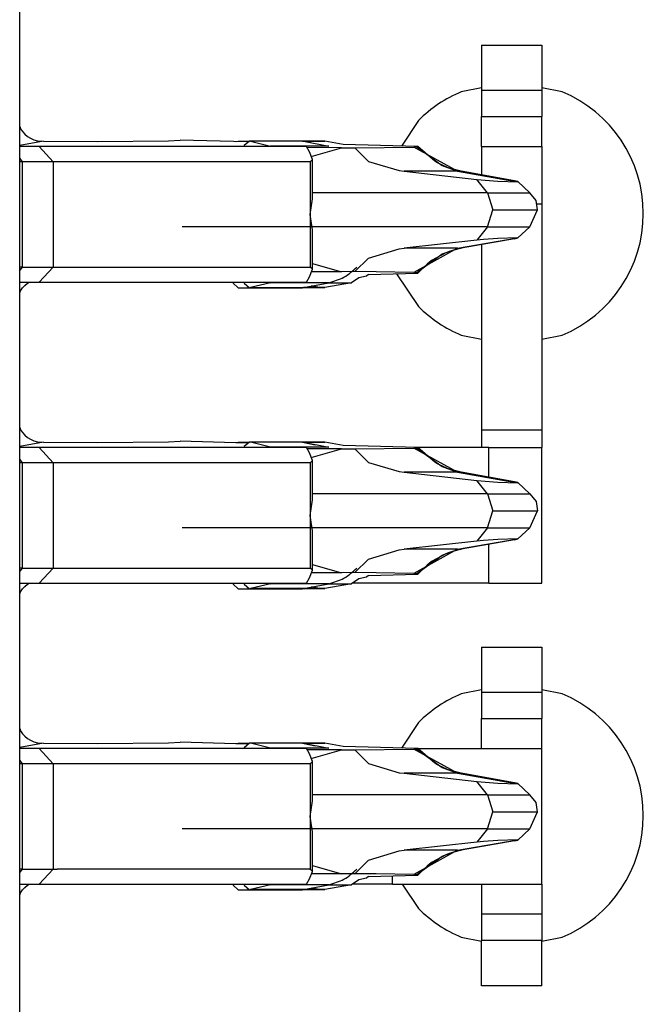
# Model space of a CAD drawing. Units: inches. Extents: x -8.5 to 0, y -4.7 to 6.3.
# Drawn here: x -6.3 to -6.2, y -1.5 to -1.4 of the extents above; entities that cross this region are included whole.
import ezdxf

# ---------------------------------------------------------------- set-up
doc = ezdxf.new("R2010")
doc.units = ezdxf.units.IN
doc.header["$MEASUREMENT"] = 0

# ---------------------------------------------------------------- blocks, each defined once
blk = doc.blocks.new('58922-04__7', base_point=(-6.50677620519624, -1.85342293686754))
at = {"color": 7, "linetype": 'Continuous'}
blk.add_line((-6.26236959329561, -1.78971869401106), (-6.26236959329561, -1.32933129137895), dxfattribs=at)
blk = doc.blocks.new('68729-00__12', base_point=(-6.26236959329561, -1.71056928259181))
at = {"color": 7, "linetype": 'Continuous'}
for p, q in [((-6.26236959329561, -1.40846328134612), (-6.26224065953173, -1.40875418955886)), ((-6.26224065953173, -1.40875418955886), (-6.26199476925227, -1.40913055299774)), ((-6.26199476925227, -1.40913055299774), (-6.26168769738626, -1.40947027131329)), ((-6.26168769738626, -1.40947027131329), (-6.26132600513789, -1.40976598544384)), ((-6.26132600513789, -1.40976598544384), (-6.26091739887148, -1.4100115378072)), ((-6.26091739887148, -1.4100115378072), (-6.26047057053995, -1.41020167193075)), ((-6.26047057053995, -1.41020167193075), (-6.25999506627301, -1.41033218263641)), ((-6.25999506627301, -1.41033218263641), (-6.25921956760497, -1.41041087954063)), ((-6.25921956760497, -1.41041087954063), (-6.25202044351654, -1.41041989063654)), ((-6.25202044351654, -1.41041989063654), (-6.24260089622528, -1.410333083746)), ((-6.24260089622528, -1.410333083746), (-6.2410461254928, -1.41027285958839)), ((-6.23217342031104, -1.41050519567775), (-6.2410461254928, -1.41027285958839)), ((-6.21956870874841, -1.41127684585692), (-6.22416958189207, -1.41125747200072)), ((-6.22359434544391, -1.41241449671468), (-6.21956870874841, -1.41127684585692)), ((-6.21956870874841, -1.41127684585692), (-6.21782860042363, -1.41129757137749)), ((-6.20942460129401, -1.41110082911694), (-6.21935463890137, -1.41084085900014)), ((-6.21782860042363, -1.41129757137749), (-6.2099580065454, -1.41119394377461)), ((-6.21782860042363, -1.41129757137749), (-6.21597540753854, -1.4130936329759)), ((-6.20956377344628, -1.41116961381567), (-6.2099580065454, -1.41119394377461)), ((-6.20942460129401, -1.41110082911694), (-6.20956377344628, -1.41116961381567)), ((-6.20716609917108, -1.41305924062654), (-6.20942460129401, -1.41110082911694)), ((-6.21597540753854, -1.4130936329759), (-6.21193052370538, -1.41431283425159)), ((-6.20681774522197, -1.4132768585926), (-6.20716609917108, -1.41305924062654)), ((-6.21193052370538, -1.41431283425159), (-6.21123612959375, -1.41439934077226)), ((-6.20417335934347, -1.41439934077226), (-6.21123612959375, -1.41439934077226)), ((-6.21123612959375, -1.41439934077226), (-6.20156966184827, -1.41547902024637)), ((-6.20608827354222, -1.41361882968212), (-6.20681774522197, -1.4132768585926)), ((-6.20528688439993, -1.41398092555249), (-6.20608827354222, -1.41361882968212)), ((-6.20367527571071, -1.41439934077226), (-6.20528688439993, -1.41398092555249)), ((-6.20417335934347, -1.41439934077226), (-6.20385446980064, -1.41439934077226)), ((-6.20385446980064, -1.41439934077226), (-6.20367527571071, -1.41439934077226)), ((-6.19656118679994, -1.41567681380144), (-6.20367527571071, -1.41439934077226)), ((-6.20156966184827, -1.41547902024637), (-6.19881382467061, -1.41569964191107)), ((-6.20017457524443, -1.41726637111874), (-6.20156966184827, -1.41547902024637)), ((-6.19881382467061, -1.41569964191107), (-6.19620275403392, -1.41580311932902)), ((-6.1961341359466, -1.41577143030843), (-6.19656118679994, -1.41567681380144)), ((-6.19620275403392, -1.41580311932902), (-6.1961341359466, -1.41577143030843)), ((-6.19453443997309, -1.41726637111874), (-6.1961341359466, -1.41577143030843)), ((-6.20017457524443, -1.41726637111874), (-6.1994750795384, -1.4195162915808)), ((-6.19369831587207, -1.41828192162702), (-6.19453443997309, -1.41726637111874)), ((-6.19352034555466, -1.4195162915808), (-6.19369831587207, -1.41828192162702)), ((-6.20017457524443, -1.42176636222779), (-6.1994750795384, -1.4195162915808)), ((-6.19453443997309, -1.42176636222779), (-6.19352034555466, -1.4195162915808)), ((-6.20017457524443, -1.42176636222779), (-6.20156966184827, -1.42355356291523)), ((-6.19453443997309, -1.42176636222779), (-6.19613386490973, -1.42326100266825)), ((-6.20156966184827, -1.42355356291523), (-6.21123612959375, -1.42463324238935)), ((-6.19656203628346, -1.42335591954509), (-6.2036872998918, -1.42463324238935)), ((-6.20071925140562, -1.42347771952472), (-6.20156966184827, -1.42355356291523)), ((-6.19881382467061, -1.42333294125054), (-6.20071925140562, -1.42347771952472)), ((-6.19620275403392, -1.42322961401752), (-6.19881382467061, -1.42333294125054)), ((-6.19656203628346, -1.42335591954509), (-6.19613386490973, -1.42326100266825)), ((-6.19613386490973, -1.42326100266825), (-6.19620275403392, -1.42322961401752)), ((-6.21597299519307, -1.42593759852132), (-6.21192880831186, -1.42471959872509)), ((-6.21192880831186, -1.42471959872509), (-6.21123612959375, -1.42463324238935)), ((-6.20417335934347, -1.42463324238935), (-6.21123612959375, -1.42463324238935)), ((-6.2036872998918, -1.42463324238935), (-6.20528688439993, -1.42505165760912)), ((-6.20417335934347, -1.42463324238935), (-6.20385446980064, -1.42463324238935)), ((-6.20385446980064, -1.42463324238935), (-6.2036872998918, -1.42463324238935)), ((-6.21782860042363, -1.42773516196904), (-6.21597299519307, -1.42593759852132)), ((-6.20569175950945, -1.42524209210253), (-6.20753675088928, -1.42621123546691)), ((-6.20528688439993, -1.42505165760912), (-6.20569175950945, -1.42524209210253)), ((-6.2234412600657, -1.42666133970726), (-6.21956870874841, -1.42775573730469)), ((-6.20821340909914, -1.42673012440599), (-6.20942460129401, -1.42793175404466)), ((-6.2078990274509, -1.42649163073442), (-6.20821340909914, -1.42673012440599)), ((-6.20753675088928, -1.42621123546691), (-6.2078990274509, -1.42649163073442)), ((-6.21956870874841, -1.42775573730469), (-6.22357210868746, -1.42777270820197)), ((-6.21782860042363, -1.42773516196904), (-6.21956870874841, -1.42775573730469)), ((-6.21498292449712, -1.42776835283895), (-6.21782860042363, -1.42773516196904)), ((-6.2159893935103, -1.42810371579148), (-6.20942460129401, -1.42793175404466)), ((-6.2099580065454, -1.42783878957193), (-6.21498292449712, -1.42776835283895)), ((-6.2099580065454, -1.42783878957193), (-6.20956377344628, -1.42786296934594)), ((-6.20956377344628, -1.42786296934594), (-6.20942460129401, -1.42793175404466)), ((-6.26224065953173, -1.43027839360275), (-6.26199476925227, -1.42990203016386)), ((-6.26199476925227, -1.42990203016386), (-6.26168769738626, -1.42956231184832)), ((-6.26168769738626, -1.42956231184832), (-6.26132600513789, -1.42926659771777)), ((-6.26132600513789, -1.42926659771777), (-6.26108734250828, -1.42912317110798)), ((-6.26236959329561, -1.43056930181549), (-6.26224065953173, -1.43027839360275)), ((-6.26236959329561, -1.4484632356899), (-6.26224065953173, -1.44875414390264)), ((-6.26224065953173, -1.44875414390264), (-6.26199476925227, -1.44913050734152)), ((-6.26199476925227, -1.44913050734152), (-6.26168769738626, -1.44947022565707)), ((-6.26168769738626, -1.44947022565707), (-6.26132600513789, -1.44976608997255)), ((-6.26132600513789, -1.44976608997255), (-6.26091739887148, -1.45001164233591)), ((-6.26091739887148, -1.45001164233591), (-6.26047057053995, -1.45020162627453)), ((-6.26047057053995, -1.45020162627453), (-6.25999506627301, -1.45033228716512)), ((-6.25999506627301, -1.45033228716512), (-6.25921956760497, -1.45041098406935)), ((-6.25921956760497, -1.45041098406935), (-6.25202044351654, -1.45041999516525)), ((-6.25202044351654, -1.45041999516525), (-6.24260089622528, -1.45033303808978)), ((-6.24260089622528, -1.45033303808978), (-6.2410461254928, -1.45027281393217)), ((-6.23217331236562, -1.45050515002153), (-6.2410461254928, -1.45027281393217)), ((-6.20942460129401, -1.45110093364566), (-6.21935466706104, -1.45084081334392)), ((-6.21956870874841, -1.45127695038563), (-6.22416961474502, -1.45125742634451)), ((-6.22359435952375, -1.45241460124339), (-6.21956870874841, -1.45127695038563)), ((-6.21956870874841, -1.45127695038563), (-6.21782860042363, -1.45129752572127)), ((-6.21782860042363, -1.45129752572127), (-6.2099580065454, -1.45119389811839)), ((-6.21782860042363, -1.45129752572127), (-6.21597540753854, -1.45309358731968)), ((-6.20956377344628, -1.45116971834438), (-6.2099580065454, -1.45119389811839)), ((-6.20942460129401, -1.45110093364566), (-6.20956377344628, -1.45116971834438)), ((-6.20716609917108, -1.45305934515525), (-6.20942460129401, -1.45110093364566)), ((-6.21597540753854, -1.45309358731968), (-6.21193052370538, -1.45431278859537)), ((-6.20681774522197, -1.45327681293638), (-6.20716609917108, -1.45305934515525)), ((-6.20608827354222, -1.4536187840259), (-6.20681774522197, -1.45327681293638)), ((-6.20528688439993, -1.4539810300812), (-6.20608827354222, -1.4536187840259)), ((-6.21193052370538, -1.45431278859537), (-6.21123612959375, -1.45439944530097)), ((-6.20417335934347, -1.45439944530097), (-6.21123612959375, -1.45439944530097)), ((-6.21123612959375, -1.45439944530097), (-6.20156966184827, -1.45547897459015)), ((-6.20367527571071, -1.45439944530097), (-6.20528688439993, -1.4539810300812)), ((-6.20417335934347, -1.45439944530097), (-6.20385446980064, -1.45439944530097)), ((-6.20385446980064, -1.45439944530097), (-6.20367527571071, -1.45439944530097)), ((-6.19656118679994, -1.45567676814522), (-6.20367527571071, -1.45439944530097)), ((-6.20156966184827, -1.45547897459015), (-6.19881382467061, -1.45569959625485)), ((-6.20017457524443, -1.45726632546252), (-6.20156966184827, -1.45547897459015)), ((-6.19881382467061, -1.45569959625485), (-6.19620275403392, -1.4558030736728)), ((-6.1961341359466, -1.45577138465221), (-6.19656118679994, -1.45567676814522)), ((-6.19620275403392, -1.4558030736728), (-6.1961341359466, -1.45577138465221)), ((-6.19453443997309, -1.45726632546252), (-6.1961341359466, -1.45577138465221)), ((-6.20017457524443, -1.45726632546252), (-6.1994750795384, -1.45951624592458)), ((-6.19453443997309, -1.45726632546252), (-6.19369831587207, -1.45828202615573)), ((-6.19369831587207, -1.45828202615573), (-6.19352034555466, -1.45951624592458)), ((-6.20017457524443, -1.46176631657158), (-6.1994750795384, -1.45951624592458)), ((-6.19453443997309, -1.46176631657158), (-6.19352034555466, -1.45951624592458)), ((-6.20017457524443, -1.46176631657158), (-6.20156966184827, -1.46355366744395)), ((-6.19453443997309, -1.46176631657158), (-6.19613386490973, -1.46326110719696)), ((-6.20156966184827, -1.46355366744395), (-6.21123612959375, -1.46463319673313)), ((-6.19656203628346, -1.46335587388887), (-6.2036872998918, -1.46463319673313)), ((-6.20071925140562, -1.4634776738685), (-6.20156966184827, -1.46355366744395)), ((-6.19881382467061, -1.46333304577925), (-6.20071925140562, -1.4634776738685)), ((-6.19620275403392, -1.4632295683613), (-6.19881382467061, -1.46333304577925)), ((-6.19656203628346, -1.46335587388887), (-6.19613386490973, -1.46326110719696)), ((-6.19613386490973, -1.46326110719696), (-6.19620275403392, -1.4632295683613)), ((-6.21597299519307, -1.4659375528651), (-6.21192880831186, -1.46471955306887)), ((-6.21192880831186, -1.46471955306887), (-6.21123612959375, -1.46463319673313)), ((-6.20417335934347, -1.46463319673313), (-6.21123612959375, -1.46463319673313)), ((-6.20569175950945, -1.46524204644631), (-6.20753675088928, -1.46621118981069)), ((-6.20528688439993, -1.4650516119529), (-6.20569175950945, -1.46524204644631)), ((-6.2036872998918, -1.46463319673313), (-6.20528688439993, -1.4650516119529)), ((-6.20417335934347, -1.46463319673313), (-6.20385446980064, -1.46463319673313)), ((-6.20385446980064, -1.46463319673313), (-6.2036872998918, -1.46463319673313)), ((-6.22344126475898, -1.46666129405105), (-6.21956870874841, -1.46775569164847)), ((-6.21782860042363, -1.46773511631282), (-6.21597299519307, -1.4659375528651)), ((-6.20821340909914, -1.4667302289347), (-6.20942460129401, -1.46793170838844)), ((-6.2078990274509, -1.46649173526314), (-6.20821340909914, -1.4667302289347)), ((-6.20753675088928, -1.46621118981069), (-6.2078990274509, -1.46649173526314)), ((-6.21956870874841, -1.46775569164847), (-6.22357205706139, -1.46777266254575)), ((-6.21782860042363, -1.46773511631282), (-6.21956870874841, -1.46775569164847)), ((-6.21498292449712, -1.46776830718273), (-6.21782860042363, -1.46773511631282)), ((-6.21598938412374, -1.46810367013526), (-6.20942460129401, -1.46793170838844)), ((-6.2099580065454, -1.46783874391571), (-6.21498292449712, -1.46776830718273)), ((-6.2099580065454, -1.46783874391571), (-6.20956377344628, -1.46786292368972)), ((-6.20956377344628, -1.46786292368972), (-6.20942460129401, -1.46793170838844)), ((-6.26168769738626, -1.46956241637703), (-6.26132600513789, -1.46926655206155)), ((-6.26132600513789, -1.46926655206155), (-6.26108758655879, -1.46912327563669)), ((-6.26236959329561, -1.47056925615927), (-6.26224065953173, -1.47027834794653)), ((-6.26224065953173, -1.47027834794653), (-6.26199476925227, -1.46990198450765)), ((-6.26199476925227, -1.46990198450765), (-6.26168769738626, -1.46956241637703)), ((-6.26236959329561, -1.48846334021861), (-6.26224065953173, -1.48875424843135)), ((-6.26224065953173, -1.48875424843135), (-6.26199476925227, -1.48913061187023)), ((-6.26199476925227, -1.48913061187023), (-6.26168769738626, -1.48947033018578)), ((-6.26168769738626, -1.48947033018578), (-6.26132600513789, -1.48976604431633)), ((-6.26132600513789, -1.48976604431633), (-6.26091739887148, -1.49001159667969)), ((-6.26091739887148, -1.49001159667969), (-6.26047057053995, -1.49020158061831)), ((-6.26047057053995, -1.49020158061831), (-6.25999506627301, -1.49033224150891)), ((-6.24260089622528, -1.4903331426185), (-6.2410461254928, -1.49027276827595)), ((-6.23217331236562, -1.49050510436531), (-6.2410461254928, -1.49027276827595)), ((-6.25999506627301, -1.49033224150891), (-6.25921956760497, -1.49041093841313)), ((-6.25921956760497, -1.49041093841313), (-6.25202044351654, -1.49041994950903)), ((-6.25202044351654, -1.49041994950903), (-6.24260089622528, -1.4903331426185)), ((-6.21956870874841, -1.49127690472941), (-6.22416961474502, -1.49125738068829)), ((-6.22359435952375, -1.49241455558717), (-6.21956870874841, -1.49127690472941)), ((-6.21956870874841, -1.49127690472941), (-6.21782860042363, -1.49129748006505)), ((-6.20942460129401, -1.49110088798944), (-6.21935498151074, -1.4908407676877)), ((-6.21782860042363, -1.49129748006505), (-6.2099580065454, -1.49119385246217)), ((-6.21782860042363, -1.49129748006505), (-6.21597540753854, -1.4930936918484)), ((-6.20956377344628, -1.49116967268816), (-6.2099580065454, -1.49119385246217)), ((-6.20942460129401, -1.49110088798944), (-6.20956377344628, -1.49116967268816)), ((-6.20716609917108, -1.49305929949903), (-6.20942460129401, -1.49110088798944)), ((-6.21597540753854, -1.4930936918484), (-6.21193052370538, -1.49431274293915)), ((-6.20681774522197, -1.49327676728016), (-6.20716609917108, -1.49305929949903)), ((-6.20608827354222, -1.49361873836968), (-6.20681774522197, -1.49327676728016)), ((-6.20528688439993, -1.49398098442498), (-6.20608827354222, -1.49361873836968)), ((-6.20367527571071, -1.49439939964475), (-6.20528688439993, -1.49398098442498)), ((-6.21193052370538, -1.49431274293915), (-6.21123612959375, -1.49439939964475)), ((-6.20417335934347, -1.49439939964475), (-6.21123612959375, -1.49439939964475)), ((-6.21123612959375, -1.49439939964475), (-6.20156966184827, -1.49547907911887)), ((-6.20417335934347, -1.49439939964475), (-6.20385446980064, -1.49439939964475)), ((-6.20385446980064, -1.49439939964475), (-6.20367527571071, -1.49439939964475)), ((-6.19656118679994, -1.49567672248901), (-6.20367527571071, -1.49439939964475)), ((-6.20017457524443, -1.4972662798063), (-6.20156966184827, -1.49547907911887)), ((-6.20156966184827, -1.49547907911887), (-6.19881382467061, -1.49569970078356)), ((-6.19881382467061, -1.49569970078356), (-6.19620275403392, -1.49580302801658)), ((-6.1961341359466, -1.49577133899599), (-6.19656118679994, -1.49567672248901)), ((-6.19620275403392, -1.49580302801658), (-6.1961341359466, -1.49577133899599)), ((-6.19453443997309, -1.4972662798063), (-6.1961341359466, -1.49577133899599)), ((-6.20017457524443, -1.4972662798063), (-6.1994750795384, -1.4995163504533)), ((-6.19369831587207, -1.49828198049951), (-6.19453443997309, -1.4972662798063)), ((-6.19352034555466, -1.4995163504533), (-6.19369831587207, -1.49828198049951)), ((-6.20017457524443, -1.50176627091536), (-6.1994750795384, -1.4995163504533)), ((-6.19453443997309, -1.50176627091536), (-6.19352034555466, -1.4995163504533)), ((-6.20017457524443, -1.50176627091536), (-6.20156966184827, -1.50355362178773)), ((-6.19453443997309, -1.50176627091536), (-6.19613386490973, -1.50326106154074)), ((-6.19656203628346, -1.50335597841759), (-6.2036872998918, -1.50463330126184)), ((-6.19881382467061, -1.50333300012303), (-6.20071925140562, -1.50347777839721)), ((-6.19620275403392, -1.50322952270508), (-6.19881382467061, -1.50333300012303)), ((-6.19656203628346, -1.50335597841759), (-6.19613386490973, -1.50326106154074)), ((-6.19613386490973, -1.50326106154074), (-6.19620275403392, -1.50322952270508)), ((-6.21192880831186, -1.50471965759758), (-6.21123612959375, -1.50463330126184)), ((-6.20156966184827, -1.50355362178773), (-6.21123612959375, -1.50463330126184)), ((-6.20417335934347, -1.50463330126184), (-6.21123612959375, -1.50463330126184)), ((-6.2036872998918, -1.50463330126184), (-6.20528688439993, -1.50505156629668)), ((-6.20417335934347, -1.50463330126184), (-6.20385446980064, -1.50463330126184)), ((-6.20385446980064, -1.50463330126184), (-6.2036872998918, -1.50463330126184)), ((-6.20071925140562, -1.50347777839721), (-6.20156966184827, -1.50355362178773)), ((-6.21782860042363, -1.50773507065661), (-6.21597299519307, -1.50593765739381)), ((-6.21597299519307, -1.50593765739381), (-6.21192880831186, -1.50471965759758)), ((-6.20569175950945, -1.5052420007901), (-6.20753675088928, -1.50621114415447)), ((-6.20528688439993, -1.50505156629668), (-6.20569175950945, -1.5052420007901)), ((-6.22344126475898, -1.50666124839483), (-6.21956870874841, -1.50775564599225)), ((-6.20821340909914, -1.50673018327848), (-6.20942460129401, -1.50793181291716)), ((-6.2078990274509, -1.50649168960692), (-6.20821340909914, -1.50673018327848)), ((-6.20753675088928, -1.50621114415447), (-6.2078990274509, -1.50649168960692)), ((-6.21956870874841, -1.50775564599225), (-6.22357205706139, -1.50777261688953)), ((-6.21782860042363, -1.50773507065661), (-6.21956870874841, -1.50775564599225)), ((-6.21498292449712, -1.50776841171145), (-6.21782860042363, -1.50773507065661)), ((-6.2159895296154, -1.50810377466397), (-6.20942460129401, -1.50793181291716)), ((-6.2099580065454, -1.50783869825949), (-6.21498292449712, -1.50776841171145)), ((-6.2099580065454, -1.50783869825949), (-6.20956377344628, -1.50786302821843)), ((-6.20956377344628, -1.50786302821843), (-6.20942460129401, -1.50793181291716)), ((-6.26224065953173, -1.51027845247524), (-6.26199476925227, -1.50990208903636)), ((-6.26199476925227, -1.50990208903636), (-6.26168769738626, -1.50956237072081)), ((-6.26168769738626, -1.50956237072081), (-6.26132600513789, -1.50926665659026)), ((-6.26132600513789, -1.50926665659026), (-6.26108734250828, -1.50912322998047)), ((-6.26236959329561, -1.51056936068798), (-6.26224065953173, -1.51027845247524))]:
    blk.add_line(p, q, dxfattribs=at)
at = {"color": 3, "linetype": 'Continuous'}
for p, q in [((-6.25921956760497, -1.41041087954063), (-6.26236959329561, -1.41095710213729)), ((-6.20417335934347, -1.41439934077226), (-6.2099580065454, -1.41119394377461)), ((-6.20956377344628, -1.41116961381567), (-6.20619201847708, -1.41364421093558)), ((-6.20619201847708, -1.41364421093558), (-6.20464244555121, -1.41419253612128)), ((-6.20464244555121, -1.41419253612128), (-6.20385446980064, -1.41439934077226)), ((-6.20417335934347, -1.41439934077226), (-6.19620275403392, -1.41580311932902)), ((-6.20017457524443, -1.41726637111874), (-6.2234412600657, -1.41726637111874)), ((-6.20017457524443, -1.41726637111874), (-6.19453443997309, -1.41726637111874)), ((-6.1994750795384, -1.4195162915808), (-6.19352034555466, -1.4195162915808)), ((-6.20017457524443, -1.42176636222779), (-6.24076170808508, -1.42176636222779)), ((-6.20017457524443, -1.42176636222779), (-6.19453443997309, -1.42176636222779)), ((-6.20417335934347, -1.42463324238935), (-6.19620275403392, -1.42322961401752)), ((-6.20417335934347, -1.42463324238935), (-6.2099580065454, -1.42783878957193)), ((-6.20619199970397, -1.42538837222603), (-6.2046424267781, -1.42484034741019)), ((-6.2046424267781, -1.42484034741019), (-6.20385446980064, -1.42463324238935)), ((-6.20956377344628, -1.42786296934594), (-6.20619199970397, -1.42538837222603)), ((-6.25921956760497, -1.45041098406935), (-6.26236959329561, -1.450957206666)), ((-6.20417335934347, -1.45439944530097), (-6.2099580065454, -1.45119389811839)), ((-6.20956377344628, -1.45116971834438), (-6.20619201847708, -1.45364416527936)), ((-6.20619201847708, -1.45364416527936), (-6.20464244555121, -1.45419249046506)), ((-6.20464244555121, -1.45419249046506), (-6.20385446980064, -1.45439944530097)), ((-6.20417335934347, -1.45439944530097), (-6.19620275403392, -1.4558030736728)), ((-6.20017457524443, -1.45726632546252), (-6.22344126475898, -1.45726632546252)), ((-6.20017457524443, -1.45726632546252), (-6.19453443997309, -1.45726632546252)), ((-6.1994750795384, -1.45951624592458), (-6.19352034555466, -1.45951624592458)), ((-6.20017457524443, -1.46176631657158), (-6.24076170808508, -1.46176631657158)), ((-6.20017457524443, -1.46176631657158), (-6.19453443997309, -1.46176631657158)), ((-6.20417335934347, -1.46463319673313), (-6.19620275403392, -1.4632295683613)), ((-6.20417335934347, -1.46463319673313), (-6.2099580065454, -1.46783874391571)), ((-6.20956377344628, -1.46786292368972), (-6.20619199970397, -1.46538847675474)), ((-6.20619199970397, -1.46538847675474), (-6.2046424267781, -1.46484030175397)), ((-6.2046424267781, -1.46484030175397), (-6.20385446980064, -1.46463319673313)), ((-6.25921956760497, -1.49041093841313), (-6.26236959329561, -1.49095716100978)), ((-6.20417335934347, -1.49439939964475), (-6.2099580065454, -1.49119385246217)), ((-6.20956377344628, -1.49116967268816), (-6.20619201847708, -1.49364411962314)), ((-6.20619201847708, -1.49364411962314), (-6.20464244555121, -1.49419244480884)), ((-6.20464244555121, -1.49419244480884), (-6.20385446980064, -1.49439939964475)), ((-6.20417335934347, -1.49439939964475), (-6.19620275403392, -1.49580302801658)), ((-6.20017457524443, -1.4972662798063), (-6.22344126475898, -1.4972662798063)), ((-6.20017457524443, -1.4972662798063), (-6.19453443997309, -1.4972662798063)), ((-6.1994750795384, -1.4995163504533), (-6.19352034555466, -1.4995163504533)), ((-6.20017457524443, -1.50176627091536), (-6.24076170808508, -1.50176627091536)), ((-6.20017457524443, -1.50176627091536), (-6.19453443997309, -1.50176627091536)), ((-6.20417335934347, -1.50463330126184), (-6.19620275403392, -1.50322952270508)), ((-6.20417335934347, -1.50463330126184), (-6.2099580065454, -1.50783869825949)), ((-6.2046424267781, -1.50484025609775), (-6.20385446980064, -1.50463330126184)), ((-6.20956377344628, -1.50786302821843), (-6.20619199970397, -1.50538843109852)), ((-6.20619199970397, -1.50538843109852), (-6.2046424267781, -1.50484025609775))]:
    blk.add_line(p, q, dxfattribs=at)
blk = doc.blocks.new('SPRING__14', base_point=(-6.26236959329561, -1.71056928259181))
blk.add_blockref('68729-00__12', (-6.26236959329561, -1.71056928259181))
blk = doc.blocks.new('69516_POST_SOLDER_ASSY__15', base_point=(-6.50677620519624, -1.85342293686754))
for name, p in [('SPRING__14', (-6.26236959329561, -1.71056928259181)), ('58922-04__7', (-6.50677620519624, -1.85342293686754))]:
    blk.add_blockref(name, p)
blk = doc.blocks.new('69516_pwb__16', base_point=(-7.05150701492611, -2.64507880023146))
at = {"color": 7, "linetype": 'Continuous'}
for p, q in [((-6.20095659757044, -1.40330022376354), (-6.20365348950905, -1.40383668433963)), ((-6.19025969692862, -1.40383668433963), (-6.19295660294706, -1.40330022376354)), ((-6.20933093048277, -1.40763020552988), (-6.21161170925502, -1.41104360865796)), ((-6.21225290504787, -1.428005795216), (-6.20933093048277, -1.43237888005775)), ((-6.20365348950905, -1.436172401248), (-6.20095659757044, -1.4367088618241)), ((-6.19295660294706, -1.4367088618241), (-6.19025969692862, -1.436172401248)), ((-6.20095659757044, -1.4833001324511), (-6.20365348950905, -1.48383659302719)), ((-6.19025969692862, -1.48383659302719), (-6.19295660294706, -1.4833001324511)), ((-6.20933093048277, -1.48763026440238), (-6.2116117022151, -1.49104366753045)), ((-6.21150625361992, -1.50912322998047), (-6.20933093048277, -1.51237893893024)), ((-6.20365348950905, -1.51617230993556), (-6.20095659757044, -1.51670877051166)), ((-6.19295660294706, -1.51670877051166), (-6.19025969692862, -1.51617230993556))]:
    blk.add_line(p, q, dxfattribs=at)
for centre, radius, start, end in [((-6.19695665859741, -1.42000449483846), 0.01749987544485, 112.4997112155472, 134.9999596632408), ((-6.19695659874024, -1.42000454279382), 0.0174999468818942, -67.50013440729357, 67.50013440729217), ((-6.19695657734189, -1.42000446914095), 0.017500018891215, -134.9998662431465, -112.4998046356416), ((-6.19695639011927, -1.50000431544465), 0.0174998968112557, 112.5006336792423, 135.0011328337921), ((-6.19695659874016, -1.50000445148138), 0.0174999468818609, -67.5001344075474, 67.5001344075474), ((-6.19695684583152, -1.50000428974661), 0.0174999975249742, -134.9986930514044, -112.4988821419443)]:
    blk.add_arc(centre, radius, start, end, dxfattribs=at)
blk = doc.blocks.new('tine4__74', base_point=(-6.26236959329561, -1.52262320330763))
at = {"color": 7, "linetype": 'Continuous'}
for p, q in [((-6.20095659757044, -1.47762824831985), (-6.20095659757044, -1.4836282865269)), ((-6.20095659757044, -1.47762824831985), (-6.19295660294706, -1.47762824831985)), ((-6.19295660294706, -1.47762824831985), (-6.19295660294706, -1.4836282865269)), ((-6.20095659757044, -1.4836282865269), (-6.20095659757044, -1.48712774562085)), ((-6.19295660294706, -1.4836282865269), (-6.19295660294706, -1.48712774562085)), ((-6.20095659757044, -1.49112777109221), (-6.20095659757044, -1.48712774562085)), ((-6.19295660294706, -1.49112326554426), (-6.19295660294706, -1.48712774562085)), ((-6.26013103056901, -1.49112326554426), (-6.26236959329561, -1.49112326554426)), ((-6.2597831459478, -1.49112326554426), (-6.26013103056901, -1.49112326554426)), ((-6.22425411254223, -1.49112326554426), (-6.2597831459478, -1.49112326554426)), ((-6.23359589689181, -1.49044938575565), (-6.23331185025314, -1.49037324199527)), ((-6.23331185025314, -1.49037324199527), (-6.23182732852246, -1.49037324199527)), ((-6.23251306353412, -1.49099050206463), (-6.23253266266771, -1.49112326554426)), ((-6.23182732852246, -1.49037324199527), (-6.23251306353412, -1.49099050206463)), ((-6.23169315705908, -1.49038976233776), (-6.23182732852246, -1.49037324199527)), ((-6.22478818893253, -1.49037324199527), (-6.23182732852246, -1.49037324199527)), ((-6.22903968029894, -1.49104682141402), (-6.23169315705908, -1.49038976233776)), ((-6.22884612477491, -1.49112326554426), (-6.22903968029894, -1.49104682141402)), ((-6.22478818893253, -1.49037324199527), (-6.2246183203882, -1.49038976233776)), ((-6.22478818893253, -1.49037324199527), (-6.22310577508792, -1.49073038176289)), ((-6.22180909246731, -1.49038976233776), (-6.22478818893253, -1.49037324199527)), ((-6.22382187092219, -1.49180961068221), (-6.22425411254223, -1.49112326554426)), ((-6.21935498151074, -1.4908407676877), (-6.22180909246731, -1.49038976233776)), ((-6.20940037224057, -1.49112326554426), (-6.20777219627607, -1.49112326554426)), ((-6.20777219627607, -1.49112326554426), (-6.19295660294706, -1.49112326554426)), ((-6.19295660294706, -1.50912322998047), (-6.19295660294706, -1.49112326554426)), ((-6.22344126475898, -1.49282170693706), (-6.22382187092219, -1.49180961068221)), ((-6.2237428079422, -1.49312327827995), (-6.22344126475898, -1.49282170693706)), ((-6.22344126475898, -1.49805174699919), (-6.22344126475898, -1.49282170693706)), ((-6.26203866079857, -1.49312327827995), (-6.26236959329561, -1.49312327827995)), ((-6.25790375987196, -1.49312327827995), (-6.26203866079857, -1.49312327827995)), ((-6.2237428079422, -1.49312327827995), (-6.25790375987196, -1.49312327827995)), ((-6.2237428079422, -1.50012324776237), (-6.22344126475898, -1.49805174699919)), ((-6.22344126475898, -1.50219474852555), (-6.2237428079422, -1.50012324776237)), ((-6.22344126475898, -1.50742478858768), (-6.22344126475898, -1.50219474852555)), ((-6.26203866079857, -1.50712321724479), (-6.26236959329561, -1.50712321724479)), ((-6.26203866079857, -1.50712321724479), (-6.25790375987196, -1.50712321724479)), ((-6.25790375987196, -1.50712321724479), (-6.25739072814522, -1.50712321724479)), ((-6.22380633616831, -1.50712321724479), (-6.25739072814522, -1.50712321724479)), ((-6.22380633616831, -1.50712321724479), (-6.2237428079422, -1.50712321724479)), ((-6.22344126475898, -1.50742478858768), (-6.2237428079422, -1.50712321724479)), ((-6.22425411254223, -1.50912322998047), (-6.22382187092219, -1.50843688484252)), ((-6.22382187092219, -1.50843688484252), (-6.22344126475898, -1.50742478858768)), ((-6.21728997624586, -1.50854817187692), (-6.21823412789894, -1.50919967411071)), ((-6.21624274141027, -1.5083183889314), (-6.21728997624586, -1.50854817187692)), ((-6.2159895296154, -1.50810377466397), (-6.21624274141027, -1.5083183889314)), ((-6.26236959329561, -1.50912322998047), (-6.26013103056901, -1.50912322998047)), ((-6.26013103056901, -1.50912322998047), (-6.2597831459478, -1.50912322998047)), ((-6.2597831459478, -1.50912322998047), (-6.22425411254223, -1.50912322998047)), ((-6.2339975852648, -1.50925584327518), (-6.23401716562527, -1.50912322998047)), ((-6.23331185025314, -1.50987325352947), (-6.2339975852648, -1.50925584327518)), ((-6.23331185025314, -1.50987325352947), (-6.23182732852246, -1.50987325352947)), ((-6.2325326438946, -1.50912322998047), (-6.23251306353412, -1.50925584327518)), ((-6.23251306353412, -1.50925584327518), (-6.23182732852246, -1.50987325352947)), ((-6.23182732852246, -1.50987325352947), (-6.23169315705908, -1.50985673318698)), ((-6.23182732852246, -1.50987325352947), (-6.22478818893253, -1.50987325352947)), ((-6.22903968029894, -1.50919967411071), (-6.23169315705908, -1.50985673318698)), ((-6.22903968029894, -1.50919967411071), (-6.22884612477491, -1.50912322998047)), ((-6.2246183203882, -1.50985673318698), (-6.22478818893253, -1.50987325352947)), ((-6.2246183203882, -1.50985673318698), (-6.22478818893253, -1.50987325352947)), ((-6.22478818893253, -1.50987325352947), (-6.22251791841222, -1.50985808485136)), ((-6.22251791841222, -1.50985808485136), (-6.2246183203882, -1.50985673318698)), ((-6.22251791841222, -1.50985808485136), (-6.22357421127651, -1.50963911522092)), ((-6.22221657704001, -1.50985688337191), (-6.22251791841222, -1.50985808485136)), ((-6.22180919571945, -1.50985673318698), (-6.22221657704001, -1.50985688337191)), ((-6.21823412789894, -1.50919967411071), (-6.22180919571945, -1.50985673318698)), ((-6.21278903944107, -1.50912322998047), (-6.21812334773868, -1.50912322998047)), ((-6.21278903944107, -1.50912322998047), (-6.19295660294706, -1.50912322998047)), ((-6.20095659757044, -1.50912322998047), (-6.20095659757044, -1.51312325545184)), ((-6.19295660294706, -1.50912322998047), (-6.19295660294706, -1.51312325545184)), ((-6.20095659757044, -1.51312325545184), (-6.20095659757044, -1.51662316510058)), ((-6.19295660294706, -1.51312325545184), (-6.19295660294706, -1.51662316510058)), ((-6.20095659757044, -1.52262320330763), (-6.20095659757044, -1.51662316510058)), ((-6.19295660294706, -1.52262320330763), (-6.19295660294706, -1.51662316510058)), ((-6.19295660294706, -1.52262320330763), (-6.20095659757044, -1.52262320330763))]:
    blk.add_line(p, q, dxfattribs=at)
at = {"color": 3, "linetype": 'Continuous'}
for p, q in [((-6.20095659757044, -1.4836282865269), (-6.19295660294706, -1.4836282865269)), ((-6.20095659757044, -1.48712774562085), (-6.19295660294706, -1.48712774562085)), ((-6.2597831459478, -1.49112326554426), (-6.25790375987196, -1.49312327827995)), ((-6.2246183203882, -1.49038976233776), (-6.23169315705908, -1.49038976233776)), ((-6.22125889935652, -1.49104682141402), (-6.22903968029894, -1.49104682141402)), ((-6.2246183203882, -1.49038976233776), (-6.22125889935652, -1.49104682141402)), ((-6.2246183203882, -1.49038976233776), (-6.22180909246731, -1.49038976233776)), ((-6.26236959329561, -1.49269209734098), (-6.26203866079857, -1.49312327827995)), ((-6.26203866079857, -1.49312327827995), (-6.26203866079857, -1.50712321724479)), ((-6.25790375987196, -1.49312327827995), (-6.25790375987196, -1.50712321724479)), ((-6.2237428079422, -1.49312327827995), (-6.2237428079422, -1.50012324776237)), ((-6.2237428079422, -1.50012324776237), (-6.2237428079422, -1.50712321724479)), ((-6.26203866079857, -1.50712321724479), (-6.26236959329561, -1.50755439818375)), ((-6.25790375987196, -1.50712321724479), (-6.2597831459478, -1.50912322998047)), ((-6.21278903944107, -1.50912322998047), (-6.21278903944107, -1.50801997147207)), ((-6.2246183203882, -1.50985673318698), (-6.23169315705908, -1.50985673318698)), ((-6.22125889935652, -1.50919967411071), (-6.22903968029894, -1.50919967411071)), ((-6.2246183203882, -1.50985673318698), (-6.22125889935652, -1.50919967411071)), ((-6.2246183203882, -1.50985673318698), (-6.22180919571945, -1.50985673318698)), ((-6.22125889935652, -1.50919967411071), (-6.21823412789894, -1.50919967411071)), ((-6.19295660294706, -1.51312325545184), (-6.20095659757044, -1.51312325545184)), ((-6.19295660294706, -1.51662316510058), (-6.20095659757044, -1.51662316510058))]:
    blk.add_line(p, q, dxfattribs=at)
blk.add_open_spline([(-6.221258899356521, -1.509199674110715), (-6.220564590603386, -1.509002096853064), (-6.219164962845856, -1.508603809185197), (-6.218090768002217, -1.507621532060101), (-6.217549445473019, -1.50712652992815)], degree=3, knots=[0, 0, 0, 0, 0.0021339460514963, 0.0043017319215215, 0.0043017319215215, 0.0043017319215215, 0.0043017319215215], dxfattribs=at)
blk = doc.blocks.new('tine8__75', base_point=(-6.26236959329561, -1.46987329918569))
at = {"color": 7, "linetype": 'Continuous'}
for p, q in [((-6.20095659757044, -1.39762833963229), (-6.20095659757044, -1.40362822765441)), ((-6.20095659757044, -1.39762833963229), (-6.19295660294706, -1.39762833963229)), ((-6.19295660294706, -1.39762833963229), (-6.19295660294706, -1.40362822765441)), ((-6.20095659757044, -1.40362822765441), (-6.20095659757044, -1.40712768674836)), ((-6.19295660294706, -1.40362822765441), (-6.19295660294706, -1.40712768674836)), ((-6.20095659757044, -1.41112320667177), (-6.20095659757044, -1.40712768674836)), ((-6.19295660294706, -1.41112320667177), (-6.19295660294706, -1.40712768674836)), ((-6.20095659757044, -1.41112320667177), (-6.20095659757044, -1.41310234370194)), ((-6.20095659757044, -1.41112320667177), (-6.19295660294706, -1.41112320667177)), ((-6.19295660294706, -1.41112320667177), (-6.19295660294706, -1.41873848381944)), ((-6.20095659757044, -1.41310234370194), (-6.20095659757044, -1.41488684106061)), ((-6.19295660294706, -1.41873848381944), (-6.19295660294706, -1.44878012589583)), ((-6.20095659757044, -1.424145742101), (-6.20095659757044, -1.44878012589583)), ((-6.20095659757044, -1.44878012589583), (-6.20095659757044, -1.45112331120048)), ((-6.19295660294706, -1.44878012589583), (-6.19295660294706, -1.45112331120048)), ((-6.23359589689181, -1.45044943141186), (-6.23331185025314, -1.45037328765148)), ((-6.23331185025314, -1.45037328765148), (-6.23182732852246, -1.45037328765148)), ((-6.23251306353412, -1.45099054772084), (-6.23253266266771, -1.45112331120048)), ((-6.23182732852246, -1.45037328765148), (-6.23251306353412, -1.45099054772084)), ((-6.23169315705908, -1.45038965780904), (-6.23182732852246, -1.45037328765148)), ((-6.22478818893253, -1.45037328765148), (-6.23182732852246, -1.45037328765148)), ((-6.22903968029894, -1.45104686707024), (-6.23169315705908, -1.45038965780904)), ((-6.22478818893253, -1.45037328765148), (-6.2246183203882, -1.45038965780904)), ((-6.22478818893253, -1.45037328765148), (-6.22310577508792, -1.45073042741911)), ((-6.22180921449257, -1.45038965780904), (-6.22478818893253, -1.45037328765148)), ((-6.21935466706104, -1.45084081334392), (-6.22180921449257, -1.45038965780904)), ((-6.26013103056901, -1.45112331120048), (-6.26236959329561, -1.45112331120048)), ((-6.2597831459478, -1.45112331120048), (-6.26013103056901, -1.45112331120048)), ((-6.22425411254223, -1.45112331120048), (-6.2597831459478, -1.45112331120048)), ((-6.22884612477491, -1.45112331120048), (-6.22903968029894, -1.45104686707024)), ((-6.22382187092219, -1.45180965633843), (-6.22425411254223, -1.45112331120048)), ((-6.22344126475898, -1.45282175259327), (-6.22382187092219, -1.45180965633843)), ((-6.19998603683578, -1.45112331120048), (-6.20939790122912, -1.45112331120048)), ((-6.19998603683578, -1.45112331120048), (-6.19295660294706, -1.45112331120048)), ((-6.19295660294706, -1.46912327563669), (-6.19295660294706, -1.45112331120048)), ((-6.26203866079857, -1.45312332393616), (-6.26236959329561, -1.45312332393616)), ((-6.25790375987196, -1.45312332393616), (-6.26203866079857, -1.45312332393616)), ((-6.2237428079422, -1.45312332393616), (-6.25790375987196, -1.45312332393616)), ((-6.2237428079422, -1.45312332393616), (-6.22344126475898, -1.45282175259327)), ((-6.22344126475898, -1.45805179265541), (-6.22344126475898, -1.45282175259327)), ((-6.2237428079422, -1.46012329341859), (-6.22344126475898, -1.45805179265541)), ((-6.22344126475898, -1.46219464399683), (-6.2237428079422, -1.46012329341859)), ((-6.22344126475898, -1.4674248342439), (-6.22344126475898, -1.46219464399683)), ((-6.26203866079857, -1.46712326290101), (-6.26236959329561, -1.46712326290101)), ((-6.26203866079857, -1.46712326290101), (-6.25790375987196, -1.46712326290101)), ((-6.25790375987196, -1.46712326290101), (-6.25739072814522, -1.46712326290101)), ((-6.25739072814522, -1.46712326290101), (-6.22380633616831, -1.46712326290101)), ((-6.22382187092219, -1.46843693049874), (-6.22344126475898, -1.4674248342439)), ((-6.22380633616831, -1.46712326290101), (-6.2237428079422, -1.46712326290101)), ((-6.22344126475898, -1.4674248342439), (-6.2237428079422, -1.46712326290101)), ((-6.26236959329561, -1.46912327563669), (-6.26013103056901, -1.46912327563669)), ((-6.26013103056901, -1.46912327563669), (-6.2597831459478, -1.46912327563669)), ((-6.2597831459478, -1.46912327563669), (-6.22425411254223, -1.46912327563669)), ((-6.2339975852648, -1.4692558889314), (-6.23401716562527, -1.46912327563669)), ((-6.23331185025314, -1.46987329918569), (-6.2339975852648, -1.4692558889314)), ((-6.2325326438946, -1.46912327563669), (-6.23251306353412, -1.4692558889314)), ((-6.23251306353412, -1.4692558889314), (-6.23182732852246, -1.46987329918569)), ((-6.22903968029894, -1.46919971976693), (-6.23169315705908, -1.4698567788432)), ((-6.22903968029894, -1.46919971976693), (-6.22884612477491, -1.46912327563669)), ((-6.22425411254223, -1.46912327563669), (-6.22382187092219, -1.46843693049874)), ((-6.2182342029914, -1.46919971976693), (-6.22180906430763, -1.4698567788432)), ((-6.21728997624586, -1.46854821753314), (-6.2182342029914, -1.46919971976693)), ((-6.19998603683578, -1.46912327563669), (-6.21812341344459, -1.46912327563669)), ((-6.21624274141027, -1.46831843458762), (-6.21728997624586, -1.46854821753314)), ((-6.21598938881702, -1.46810367013526), (-6.21624274141027, -1.46831843458762)), ((-6.19998603683578, -1.46912327563669), (-6.19295660294706, -1.46912327563669)), ((-6.23331185025314, -1.46987329918569), (-6.23182732852246, -1.46987329918569)), ((-6.23182732852246, -1.46987329918569), (-6.23169315705908, -1.4698567788432)), ((-6.23182732852246, -1.46987329918569), (-6.22478818893253, -1.46987329918569)), ((-6.2246183203882, -1.4698567788432), (-6.22478818893253, -1.46987329918569)), ((-6.2246183203882, -1.4698567788432), (-6.22478818893253, -1.46987329918569)), ((-6.22478818893253, -1.46987329918569), (-6.22251791841222, -1.46985813050758)), ((-6.22251791841222, -1.46985813050758), (-6.2246183203882, -1.4698567788432)), ((-6.22251791841222, -1.46985813050758), (-6.22357421127651, -1.46963916087714)), ((-6.22221657704001, -1.46985692902813), (-6.22251791841222, -1.46985813050758)), ((-6.22180906430763, -1.4698567788432), (-6.22221657704001, -1.46985692902813))]:
    blk.add_line(p, q, dxfattribs=at)
at = {"color": 3, "linetype": 'Continuous'}
for p, q in [((-6.20095659757044, -1.40362822765441), (-6.19295660294706, -1.40362822765441)), ((-6.20095659757044, -1.40712768674836), (-6.19295660294706, -1.40712768674836)), ((-6.19363540833211, -1.41873848381944), (-6.19295660294706, -1.41873848381944)), ((-6.19295660294706, -1.44878012589583), (-6.20095659757044, -1.44878012589583)), ((-6.2246183203882, -1.45038965780904), (-6.23169315705908, -1.45038965780904)), ((-6.2246183203882, -1.45038965780904), (-6.22180921449257, -1.45038965780904)), ((-6.2246183203882, -1.45038965780904), (-6.22125889935652, -1.45104686707024)), ((-6.2597831459478, -1.45112331120048), (-6.25790375987196, -1.45312332393616)), ((-6.22125889935652, -1.45104686707024), (-6.22903968029894, -1.45104686707024)), ((-6.19998603683578, -1.45506085974025), (-6.19998603683578, -1.45112331120048)), ((-6.26236959329561, -1.4526921429972), (-6.26203866079857, -1.45312332393616)), ((-6.26203866079857, -1.45312332393616), (-6.26203866079857, -1.46712326290101)), ((-6.25790375987196, -1.45312332393616), (-6.25790375987196, -1.46712326290101)), ((-6.2237428079422, -1.45312332393616), (-6.2237428079422, -1.46012329341859)), ((-6.2237428079422, -1.46012329341859), (-6.2237428079422, -1.46712326290101)), ((-6.19998603683578, -1.46912327563669), (-6.19998603683578, -1.46397193247878)), ((-6.26203866079857, -1.46712326290101), (-6.26236959329561, -1.46755444383997)), ((-6.25790375987196, -1.46712326290101), (-6.2597831459478, -1.46912327563669)), ((-6.22125889935652, -1.46919971976693), (-6.22903968029894, -1.46919971976693)), ((-6.2246183203882, -1.4698567788432), (-6.22125889935652, -1.46919971976693)), ((-6.22125889935652, -1.46919971976693), (-6.2182342029914, -1.46919971976693)), ((-6.2246183203882, -1.4698567788432), (-6.23169315705908, -1.4698567788432)), ((-6.2246183203882, -1.4698567788432), (-6.22180906430763, -1.4698567788432))]:
    blk.add_line(p, q, dxfattribs=at)
blk.add_open_spline([(-6.221258899356521, -1.469199719766934), (-6.220564597049613, -1.469002129387092), (-6.219164983856206, -1.4686038157134), (-6.218090788908514, -1.467621549063127), (-6.217549466924413, -1.467126552756186)], degree=3, knots=[0, 0, 0, 0, 0.0021339417192731, 0.0043017183646641, 0.0043017183646641, 0.0043017183646641, 0.0043017183646641], dxfattribs=at)
blk = doc.blocks.new('58923__76', base_point=(-6.26236959329561, -1.7098731754333))
for name, p in [('tine8__75', (-6.26236959329561, -1.46987329918569)), ('tine4__74', (-6.26236959329561, -1.52262320330763))]:
    blk.add_blockref(name, p)
blk = doc.blocks.new('tine8__80', base_point=(-6.26236959329561, -1.42987319465697))
at = {"color": 7, "linetype": 'Continuous'}
for p, q in [((-6.23359588281197, -1.41044932688315), (-6.23331184555986, -1.41037318312277)), ((-6.23331184555986, -1.41037318312277), (-6.23182732382918, -1.41037318312277)), ((-6.23182732382918, -1.41037318312277), (-6.23251304945429, -1.41099059337706)), ((-6.23169315236581, -1.41038970346526), (-6.23182732382918, -1.41037318312277)), ((-6.2247881748527, -1.41037318312277), (-6.23182732382918, -1.41037318312277)), ((-6.23169315236581, -1.41038970346526), (-6.22903968499222, -1.41104676254153)), ((-6.2247881748527, -1.41037318312277), (-6.22461831569492, -1.41038970346526)), ((-6.22307262645752, -1.41075540377399), (-6.2247881748527, -1.41037318312277)), ((-6.22180918163961, -1.41038970346526), (-6.2247881748527, -1.41037318312277)), ((-6.21935463420809, -1.41084085900014), (-6.22180918163961, -1.41038970346526)), ((-6.26013103995557, -1.41112320667177), (-6.26236959329561, -1.41112320667177)), ((-6.25978315533436, -1.41112320667177), (-6.26013103995557, -1.41112320667177)), ((-6.22425409846239, -1.41112320667177), (-6.25978315533436, -1.41112320667177)), ((-6.23251304945429, -1.41099059337706), (-6.23253262981476, -1.41112320667177)), ((-6.22884612477491, -1.41112320667177), (-6.22903968499222, -1.41104676254153)), ((-6.22382186622891, -1.41180955180972), (-6.22425409846239, -1.41112320667177)), ((-6.2234412600657, -1.41282164806456), (-6.22382186622891, -1.41180955180972)), ((-6.22374279386236, -1.41312321940745), (-6.2234412600657, -1.41282164806456)), ((-6.2234412600657, -1.41805168812669), (-6.2234412600657, -1.41282164806456)), ((-6.26203867018513, -1.41312321940745), (-6.26236959329561, -1.41312321940745)), ((-6.25790376925852, -1.41312321940745), (-6.26203867018513, -1.41312321940745)), ((-6.22374279386236, -1.41312321940745), (-6.25790376925852, -1.41312321940745)), ((-6.22374279386236, -1.42012318888987), (-6.2234412600657, -1.41805168812669)), ((-6.2234412600657, -1.42219468965305), (-6.22374279386236, -1.42012318888987)), ((-6.2234412600657, -1.42742472971518), (-6.2234412600657, -1.42219468965305)), ((-6.26203867018513, -1.42712315837229), (-6.26236959329561, -1.42712315837229)), ((-6.26203867018513, -1.42712315837229), (-6.25790376925852, -1.42712315837229)), ((-6.25790376925852, -1.42712315837229), (-6.22374279386236, -1.42712315837229)), ((-6.22382186622891, -1.42843682597003), (-6.2234412600657, -1.42742472971518)), ((-6.2234412600657, -1.42742472971518), (-6.22374279386236, -1.42712315837229)), ((-6.22425409846239, -1.42912317110798), (-6.22382186622891, -1.42843682597003)), ((-6.21728998093914, -1.42854826318936), (-6.21823423584436, -1.42919961523822)), ((-6.21624274610355, -1.42831848024383), (-6.21728998093914, -1.42854826318936)), ((-6.2159893935103, -1.42810371579148), (-6.21624274610355, -1.42831848024383)), ((-6.26236959329561, -1.42912317110798), (-6.26013103995557, -1.42912317110798)), ((-6.26013103995557, -1.42912317110798), (-6.25978315533436, -1.42912317110798)), ((-6.25978315533436, -1.42912317110798), (-6.22425409846239, -1.42912317110798)), ((-6.23399758995808, -1.42925593458762), (-6.23401718909167, -1.42912317110798)), ((-6.23331184555986, -1.42987319465697), (-6.23399758995808, -1.42925593458762)), ((-6.23331184555986, -1.42987319465697), (-6.23182732382918, -1.42987319465697)), ((-6.23253265328115, -1.42912317110798), (-6.23251304945429, -1.42925593458762)), ((-6.23251304945429, -1.42925593458762), (-6.23182732382918, -1.42987319465697)), ((-6.23182732382918, -1.42987319465697), (-6.23169315236581, -1.42985667431449)), ((-6.23182732382918, -1.42987319465697), (-6.2247881748527, -1.42987319465697)), ((-6.22903968499222, -1.42919961523822), (-6.23169315236581, -1.42985667431449)), ((-6.22903968499222, -1.42919961523822), (-6.22884612477491, -1.42912317110798)), ((-6.22461831569492, -1.42985667431449), (-6.2247881748527, -1.42987319465697)), ((-6.22461831569492, -1.42985667431449), (-6.2247881748527, -1.42987319465697)), ((-6.2247881748527, -1.42987319465697), (-6.22251791371895, -1.42985802597887)), ((-6.22251791371895, -1.42985802597887), (-6.22461831569492, -1.42985667431449)), ((-6.22251791371895, -1.42985802597887), (-6.22357420658323, -1.42963920653336)), ((-6.22221657234673, -1.42985682449942), (-6.22251791371895, -1.42985802597887)), ((-6.22180908777403, -1.42985667431449), (-6.22221657234673, -1.42985682449942)), ((-6.21823423584436, -1.42919961523822), (-6.22180908777403, -1.42985667431449))]:
    blk.add_line(p, q, dxfattribs=at)
at = {"color": 3, "linetype": 'Continuous'}
for p, q in [((-6.22461831569492, -1.41038970346526), (-6.23169315236581, -1.41038970346526)), ((-6.22461831569492, -1.41038970346526), (-6.2212589040498, -1.41104676254153)), ((-6.22461831569492, -1.41038970346526), (-6.22180918163961, -1.41038970346526)), ((-6.25978315533436, -1.41112320667177), (-6.25790376925852, -1.41312321940745)), ((-6.2212589040498, -1.41104676254153), (-6.22903968499222, -1.41104676254153)), ((-6.26236959329561, -1.41269203846849), (-6.26203867018513, -1.41312321940745)), ((-6.26203867018513, -1.41312321940745), (-6.26203867018513, -1.42712315837229)), ((-6.25790376925852, -1.41312321940745), (-6.25790376925852, -1.42712315837229)), ((-6.22374279386236, -1.41312321940745), (-6.22374279386236, -1.42012318888987)), ((-6.22374279386236, -1.42012318888987), (-6.22374279386236, -1.42712315837229)), ((-6.26203867018513, -1.42712315837229), (-6.26236959329561, -1.42755433931126)), ((-6.25790376925852, -1.42712315837229), (-6.25978315533436, -1.42912317110798)), ((-6.23169315236581, -1.42985667431449), (-6.22461831569492, -1.42985667431449)), ((-6.2212589040498, -1.42919961523822), (-6.22903968499222, -1.42919961523822)), ((-6.22461831569492, -1.42985667431449), (-6.2212589040498, -1.42919961523822)), ((-6.22461831569492, -1.42985667431449), (-6.22180908777403, -1.42985667431449)), ((-6.2212589040498, -1.42919961523822), (-6.21823423584436, -1.42919961523822))]:
    blk.add_line(p, q, dxfattribs=at)
blk.add_open_spline([(-6.221258904049799, -1.429199615238222), (-6.220564585509537, -1.429002055199824), (-6.219164935950723, -1.428603801654011), (-6.218090739561899, -1.427621508782628), (-6.217549415465249, -1.427126497994304)], degree=3, knots=[0, 0, 0, 0, 0.0021339554143474, 0.0043017571633415, 0.0043017571633415, 0.0043017571633415, 0.0043017571633415], dxfattribs=at)
blk = doc.blocks.new('58924__81', base_point=(-6.26236959329561, -1.66987322108952))
blk.add_blockref('tine8__80', (-6.26236959329561, -1.42987319465697))
blk = doc.blocks.new('TINES__82', base_point=(-6.26236959329561, -1.7098731754333))
for name, p in [('58923__76', (-6.26236959329561, -1.7098731754333)), ('58924__81', (-6.26236959329561, -1.66987322108952))]:
    blk.add_blockref(name, p)
blk = doc.blocks.new('TINE__83', base_point=(-6.26236959329561, -1.7098731754333))
blk.add_blockref('TINES__82', (-6.26236959329561, -1.7098731754333))
blk = doc.blocks.new('69516_PRE_SOLDER_ASSY__151', base_point=(-7.05150701492611, -2.64507880023146))
for name, p in [('69516_pwb__16', (-7.05150701492611, -2.64507880023146)), ('TINE__83', (-6.26236959329561, -1.7098731754333))]:
    blk.add_blockref(name, p)
blk = doc.blocks.new('47611-06C__152', base_point=(-7.05150701492611, -2.64507880023146))
for name, p in [('69516_PRE_SOLDER_ASSY__151', (-7.05150701492611, -2.64507880023146)), ('69516_POST_SOLDER_ASSY__15', (-6.50677620519624, -1.85342293686754))]:
    blk.add_blockref(name, p)
blk = doc.blocks.new('FRONT1', base_point=(-6.17650699990762, 0.22992125984252))
blk.add_blockref('47611-06C__152', (-7.05150701492611, -2.64507880023146))

msp = doc.modelspace()

# ---------------------------------------------------------------- block references
msp.add_blockref('FRONT1', (-6.17650699990762, 0.22992125984252))

doc.saveas('drawing.dxf')
